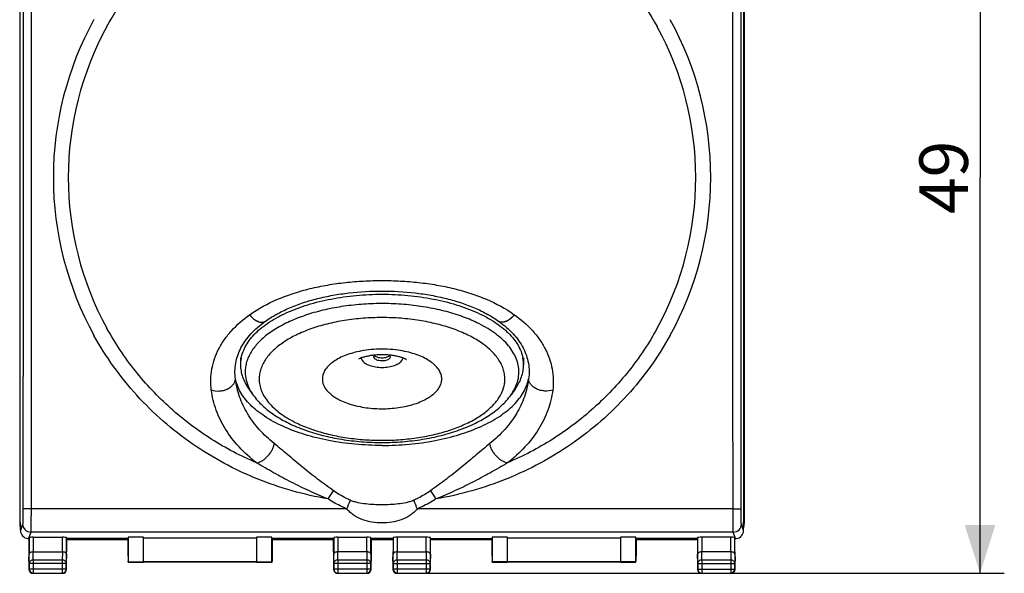
# Model space of a CAD drawing. Units: millimetres. Extents: x -81 to 37, y -24 to 49.
# Drawn here: x -24 to 37, y -24 to 10 of the extents above; entities that cross this region are included whole.
import ezdxf

# ---------------------------------------------------------------- set-up
doc = ezdxf.new("R2010")
doc.units = ezdxf.units.MM
doc.header["$LTSCALE"] = 16.335
doc.layers.get('0').update_dxf_attribs({"linetype": 'CONTINUOUS'})
for name, color, linetype in [('ASSI', 7, 'CONTINUOUS'), ('DRAFT', 7, 'CONTINUOUS'), ('RACCORDO', 7, 'CONTINUOUS')]:
    doc.layers.add(name, color=color, linetype=linetype)
doc.styles.get("Standard").update_dxf_attribs({"font": 'txt', "width": 0.8})
doc.dimstyles.new('DIMSTYLE_1', dxfattribs={"dimtxt": 3, "dimasz": 3, "dimexe": 0.18, "dimexo": 0.0625, "dimgap": 0.09, "dimtad": 1, "dimdsep": 46, "dimtxsty": 'STANDARD', "dimblk": '_FILLED', "dimblk1": '_FILLED', "dimblk2": '_FILLED', "dimcen": 0.09, "dimadec": 0, "dimazin": 0, "dimtfac": 1, "dimtofl": 0, "dimtmove": 0, "dimatfit": 3, "dimldrblk": '_FILLED', "dimfxl": 1, "dimtolj": 1, "dimarcsym": 0})

# ---------------------------------------------------------------- blocks, each defined once
blk = doc.blocks.new('_FILLED')
at = {"color": 0, "linetype": 'BYBLOCK'}
blk.add_solid([(0, 0), (-1, 0.317), (-1, -0.317)], dxfattribs=at)
blk = doc.blocks.new('*D1')
at = {"color": 7, "linetype": 'CONTINUOUS'}
for p, q in [((1.567, 24.505), (36.787, 24.505)), ((35.287, 24.505), (35.287, 0.005)), ((35.287, -24.495), (35.287, 0.005)), ((-0.258, -24.495), (36.787, -24.495))]:
    blk.add_line(p, q, dxfattribs=at)
at = {"color": 7, "linetype": 'CONTINUOUS', "xscale": 3, "yscale": 3, "zscale": 3}
for p, rotation in [((35.287, 24.505), 90), ((35.287, -24.495), 270)]:
    blk.add_blockref('_FILLED', p, dxfattribs=dict(at, rotation=rotation))
at = {"color": 7, "linetype": 'CONTINUOUS', "insert": (31.537, 0.005), "char_height": 3, "width": 4.71429, "attachment_point": 2, "rotation": 90, "line_spacing_factor": 0.9}
blk.add_mtext('49', dxfattribs=at)

msp = doc.modelspace()

# ---------------------------------------------------------------- linework, layer by layer
at = {"color": 7, "linetype": 'CONTINUOUS'}
for p, q in [((-10.433, -11.167), (-10.433, -11.6)), ((7.067, -11.167), (7.067, -11.6)), ((-9.932, -13.059), (-9.66, -13.443)), ((6.567, -13.059), (6.295, -13.443)), ((-16.433, -22.293), (-9.433, -22.293)), ((6.067, -22.293), (13.067, -22.293))]:
    msp.add_line(p, q, dxfattribs=at)
at = {"color": 253, "linetype": 'CONTINUOUS'}
for centre, start, end in [((-1.825, -16.894), 100.73566, 101.65955), ((-1.541, -16.894), 78.34045, 79.26434)]:
    msp.add_arc(centre, 6.263, start, end, dxfattribs=at)
at = {"color": 7, "linetype": 'CONTINUOUS'}
for centre, radius, start, end in [((-8.228, -11.601), 2.205, 168.90728, 179.98139), ((-2.54, -11.056), 0.452, 209.26607, 213.00972), ((-2.521, -11.044), 0.474, 212.9892, 213.88499), ((-1.987, -11.136), 0.205, 140.39268, 143.56352), ((-1.987, -10.893), 0.205, 216.43648, 219.60732), ((-1.968, -11.152), 0.229, 135.41955, 140.34727), ((-1.397, -11.152), 0.229, 39.65043, 44.49245), ((-1.378, -11.136), 0.205, 36.43648, 39.60732), ((-1.378, -10.893), 0.205, 320.39268, 323.56352), ((-0.826, -11.056), 0.452, 326.99028, 330.73393), ((4.843, -11.603), 2.225, 0.06704, 11.04429)]:
    msp.add_arc(centre, radius, start, end, dxfattribs=at)
for points, knots in [([(-10.392, -11.177), (-10.365, -11.041), (-10.286, -10.767), (-10.094, -10.372), (-9.832, -9.989), (-9.5, -9.621), (-9.104, -9.27), (-8.645, -8.94), (-8.127, -8.632), (-7.345, -8.245), (-6.248, -7.839), (-4.813, -7.489), (-3.274, -7.273), (-1.683, -7.201), (-0.091, -7.273), (1.448, -7.489), (2.883, -7.839), (3.98, -8.245), (4.761, -8.632), (5.279, -8.94), (5.738, -9.27), (6.135, -9.621), (6.466, -9.989), (6.729, -10.372), (6.92, -10.767), (7, -11.041), (7.026, -11.177)], [0, 0, 0, 0, 0.02042, 0.041794, 0.064472, 0.088717, 0.114696, 0.142483, 0.17209, 0.203465, 0.271069, 0.344145, 0.421077, 0.5, 0.578923, 0.655855, 0.728931, 0.796535, 0.82791, 0.857517, 0.885304, 0.911283, 0.935528, 0.958206, 0.97958, 1, 1, 1, 1]), ([(-0.184, -11.262), (-0.182, -11.264), (-0.178, -11.267), (-0.175, -11.27), (-0.17, -11.273), (-0.175, -11.27), (-0.178, -11.268), (-0.187, -11.262), (-0.199, -11.255), (-0.214, -11.247), (-0.233, -11.237), (-0.256, -11.226), (-0.281, -11.214), (-0.322, -11.196), (-0.381, -11.173), (-0.461, -11.144), (-0.552, -11.116), (-0.653, -11.089), (-0.762, -11.063), (-0.92, -11.031), (-1.131, -10.999), (-1.395, -10.976), (-1.668, -10.967), (-1.94, -10.974), (-2.206, -10.996), (-2.456, -11.032), (-2.682, -11.079), (-2.876, -11.133), (-3.027, -11.188), (-3.111, -11.226), (-3.144, -11.243)], [0, 0, 0, 0, 0.003044, 0.004879, 0.00549, 0.006115, 0.007992, 0.011138, 0.015574, 0.021293, 0.02825, 0.036401, 0.0457, 0.056107, 0.08006, 0.107832, 0.138965, 0.173019, 0.209601, 0.248328, 0.330774, 0.417821, 0.50715, 0.596605, 0.684012, 0.767107, 0.843331, 0.909801, 0.963177, 1, 1, 1, 1]), ([(-2.975, -11.17), (-2.973, -11.179), (-2.964, -11.216), (-2.949, -11.252), (-2.934, -11.277)], [0, 0, 0, 0, 0.242885, 1, 1, 1, 1]), ([(-2.915, -11.308), (-2.867, -11.38), (-2.76, -11.474), (-2.592, -11.57), (-2.377, -11.659), (-2.069, -11.732), (-1.676, -11.761), (-1.285, -11.731), (-0.978, -11.655), (-0.765, -11.565), (-0.598, -11.469), (-0.493, -11.374), (-0.446, -11.302)], [0, 0, 0, 0, 0.095814, 0.152586, 0.214872, 0.352745, 0.501044, 0.649168, 0.786548, 0.848499, 0.904901, 1, 1, 1, 1]), ([(-2.183, -11.101), (-2.183, -11.086), (-2.177, -11.055), (-2.161, -11.028), (-2.152, -11.014)], [0, 0, 0, 0, 0.478509, 1, 1, 1, 1]), ([(-1.183, -11.101), (-1.183, -11.118), (-1.19, -11.153), (-1.221, -11.201), (-1.268, -11.244), (-1.344, -11.289), (-1.451, -11.327), (-1.587, -11.35), (-1.731, -11.354), (-1.871, -11.337), (-1.996, -11.301), (-2.095, -11.249), (-2.155, -11.19), (-2.179, -11.139), (-2.183, -11.114), (-2.183, -11.101)], [0, 0, 0, 0, 0.041063, 0.086519, 0.138907, 0.199141, 0.303175, 0.419321, 0.540637, 0.659356, 0.768088, 0.861199, 0.9368, 0.969398, 1, 1, 1, 1]), ([(-2.116, -11.053), (-2.119, -11.051), (-2.129, -11.041), (-2.138, -11.031), (-2.145, -11.024)], [0, 0, 0, 0, 0.259253, 1, 1, 1, 1]), ([(-1.25, -11.053), (-1.273, -11.074), (-1.332, -11.11), (-1.476, -11.163), (-1.683, -11.188), (-1.889, -11.163), (-2.033, -11.11), (-2.092, -11.074), (-2.116, -11.053)], [0, 0, 0, 0, 0.103485, 0.224583, 0.5, 0.775417, 0.896515, 1, 1, 1, 1]), ([(-1.221, -11.024), (-1.223, -11.026), (-1.232, -11.037), (-1.242, -11.046), (-1.25, -11.053)], [0, 0, 0, 0, 0.241105, 1, 1, 1, 1]), ([(-1.214, -11.014), (-1.204, -11.028), (-1.189, -11.055), (-1.183, -11.086), (-1.183, -11.101)], [0, 0, 0, 0, 0.521491, 1, 1, 1, 1]), ([(-0.431, -11.277), (-0.426, -11.268), (-0.409, -11.234), (-0.396, -11.198), (-0.39, -11.17)], [0, 0, 0, 0, 0.258739, 1, 1, 1, 1]), ([(-10.433, -11.6), (-10.433, -11.724), (-10.411, -11.976), (-10.315, -12.348), (-10.156, -12.714), (-10.013, -12.945), (-9.932, -13.059)], [0, 0, 0, 0, 0.237839, 0.481007, 0.733806, 1, 1, 1, 1]), ([(6.567, -13.059), (6.647, -12.945), (6.79, -12.714), (6.949, -12.348), (7.045, -11.976), (7.067, -11.724), (7.067, -11.6)], [0, 0, 0, 0, 0.266194, 0.518993, 0.762161, 1, 1, 1, 1])]:
    msp.add_open_spline(points, degree=3, knots=knots, dxfattribs=at)
at = {"color": 253, "linetype": 'CONTINUOUS'}
for points, knots in [([(-3.09, -10.761), (-3.254, -10.794), (-3.569, -10.873), (-4.013, -11.027), (-4.408, -11.212), (-4.744, -11.425), (-5.017, -11.66), (-5.219, -11.915), (-5.344, -12.186), (-5.373, -12.375), (-5.373, -12.466)], [0, 0, 0, 0, 0.164308, 0.318939, 0.462044, 0.592392, 0.709664, 0.814745, 0.910169, 1, 1, 1, 1]), ([(-0.374, -10.741), (-0.587, -10.701), (-1.022, -10.641), (-1.683, -10.611), (-2.343, -10.641), (-2.779, -10.701), (-2.991, -10.741)], [0, 0, 0, 0, 0.246912, 0.5, 0.753088, 1, 1, 1, 1]), ([(2.007, -12.466), (2.007, -12.375), (1.978, -12.186), (1.853, -11.915), (1.651, -11.66), (1.379, -11.425), (1.042, -11.212), (0.647, -11.027), (0.203, -10.873), (-0.112, -10.794), (-0.275, -10.761)], [0, 0, 0, 0, 0.089831, 0.185255, 0.290336, 0.407608, 0.537956, 0.681061, 0.835692, 1, 1, 1, 1]), ([(-5.373, -12.466), (-5.373, -12.527), (-5.36, -12.65), (-5.286, -12.898), (-5.137, -13.133), (-4.936, -13.343), (-4.749, -13.498), (-4.532, -13.643), (-4.244, -13.801), (-3.873, -13.959), (-3.247, -14.155), (-2.39, -14.303), (-1.328, -14.328), (-0.45, -14.222), (0.207, -14.059), (0.65, -13.904), (1.044, -13.719), (1.38, -13.507), (1.652, -13.272), (1.853, -13.017), (1.978, -12.746), (2.007, -12.557), (2.007, -12.466)], [0, 0, 0, 0, 0.020334, 0.041271, 0.086627, 0.111859, 0.139015, 0.168155, 0.199265, 0.249413, 0.303304, 0.419321, 0.540505, 0.659083, 0.715095, 0.767806, 0.816586, 0.861018, 0.900996, 0.936824, 0.969364, 1, 1, 1, 1])]:
    msp.add_open_spline(points, degree=3, knots=knots, dxfattribs=at)
at = {"layer": 'ASSI', "color": 7, "linetype": 'CONTINUOUS'}
for p, q in [((-24.083, 21.405), (-24.083, -21.396)), ((20.717, -21.396), (20.717, 21.405)), ((-21.188, -22.395), (-17.388, -22.395)), ((-8.478, -22.395), (-4.678, -22.395)), ((-2.363, -22.395), (-1.003, -22.395)), ((1.312, -22.395), (5.112, -22.395)), ((14.022, -22.395), (17.822, -22.395)), ((-17.383, -23.795), (-17.383, -23.745)), ((-17.383, -23.795), (-16.433, -23.795)), ((-9.433, -23.795), (-8.483, -23.795)), ((-8.483, -23.795), (-8.483, -23.745)), ((5.117, -23.795), (5.117, -23.745)), ((5.117, -23.795), (6.067, -23.795)), ((13.067, -23.795), (14.017, -23.795)), ((14.017, -23.795), (14.017, -23.745))]:
    msp.add_line(p, q, dxfattribs=at)
for centre, major_axis, start_param, end_param in [((-23.083, -21.395), (0.707, 0.707), 8.639532, 8.956963), ((19.717, -21.395), (-0.707, 0.707), 9.892593, 10.210024)]:
    msp.add_ellipse(centre, major_axis=major_axis, ratio=0.999695, start_param=start_param, end_param=end_param, dxfattribs=at)
at = {"layer": 'DRAFT', "color": 7, "linetype": 'CONTINUOUS'}
for p, q in [((-24.05, -21.018), (-24.05, 21.027)), ((20.685, -21.018), (20.685, 21.027)), ((-24.033, -21.595), (-24.05, -21.018)), ((20.667, -21.595), (20.685, -21.018)), ((-23.503, -23.168), (-23.503, -22.345)), ((-21.188, -22.345), (-21.188, -23.168)), ((-17.378, -22.345), (-21.188, -22.345)), ((-17.388, -22.345), (-17.388, -23.168)), ((-17.378, -22.345), (-17.378, -23.168)), ((-16.433, -22.267), (-17.37, -22.267)), ((-17.37, -22.267), (-17.37, -23.782)), ((-16.433, -23.782), (-16.433, -22.267)), ((-8.496, -22.267), (-9.433, -22.267)), ((-9.433, -22.267), (-9.433, -23.782)), ((-8.496, -23.782), (-8.496, -22.267)), ((-4.678, -22.345), (-8.488, -22.345)), ((-8.488, -22.345), (-8.488, -23.168)), ((-8.478, -22.345), (-8.478, -23.168)), ((-8.478, -22.395), (-4.678, -22.395)), ((-4.678, -23.168), (-4.678, -22.345)), ((-1.003, -22.345), (-2.363, -22.345)), ((-2.363, -22.345), (-2.363, -23.168)), ((-2.363, -22.395), (-1.003, -22.395)), ((-1.003, -22.345), (-1.003, -23.168)), ((1.312, -22.345), (5.122, -22.345)), ((1.312, -23.168), (1.312, -22.345)), ((1.312, -22.395), (5.112, -22.395)), ((5.112, -22.345), (5.112, -23.168)), ((5.122, -22.345), (5.122, -23.168)), ((6.067, -22.267), (5.13, -22.267)), ((5.13, -22.267), (5.13, -23.782)), ((6.067, -23.782), (6.067, -22.267)), ((14.004, -22.267), (13.067, -22.267)), ((13.067, -22.267), (13.067, -23.782)), ((14.004, -23.782), (14.004, -22.267)), ((17.822, -22.345), (14.012, -22.345)), ((14.012, -22.345), (14.012, -23.168)), ((14.022, -22.345), (14.022, -23.168)), ((17.822, -22.345), (17.822, -23.168)), ((20.137, -23.168), (20.137, -22.345)), ((-23.508, -23.745), (-23.503, -23.168)), ((-21.183, -23.745), (-21.188, -23.168)), ((-17.388, -23.168), (-17.378, -23.168)), ((-17.388, -23.168), (-17.383, -23.745)), ((-17.378, -23.168), (-17.383, -23.745)), ((-8.478, -23.168), (-8.488, -23.168)), ((-8.488, -23.168), (-8.483, -23.745)), ((-8.478, -23.168), (-8.483, -23.745)), ((-4.678, -23.168), (-4.683, -23.745)), ((-2.363, -23.168), (-2.358, -23.745)), ((-1.008, -23.745), (-1.003, -23.168)), ((1.317, -23.745), (1.312, -23.168)), ((5.112, -23.168), (5.122, -23.168)), ((5.112, -23.168), (5.117, -23.745)), ((5.122, -23.168), (5.117, -23.745)), ((14.022, -23.168), (14.012, -23.168)), ((14.012, -23.168), (14.017, -23.745)), ((14.022, -23.168), (14.017, -23.745)), ((17.822, -23.168), (17.817, -23.745)), ((20.137, -23.168), (20.142, -23.745)), ((-17.383, -23.795), (-17.383, -23.745)), ((-17.383, -23.795), (-17.37, -23.782)), ((-8.483, -23.795), (-17.383, -23.795)), ((-17.37, -23.782), (-16.433, -23.782)), ((-9.433, -23.785), (-16.433, -23.785)), ((-9.433, -23.782), (-8.496, -23.782)), ((-8.483, -23.795), (-8.496, -23.782)), ((-8.483, -23.795), (-8.483, -23.745)), ((5.117, -23.795), (5.117, -23.745)), ((5.117, -23.795), (5.13, -23.782)), ((14.017, -23.795), (5.117, -23.795)), ((6.067, -23.782), (5.13, -23.782)), ((13.067, -23.785), (6.067, -23.785)), ((14.004, -23.782), (13.067, -23.782)), ((14.017, -23.795), (14.004, -23.782)), ((14.017, -23.795), (14.017, -23.745))]:
    msp.add_line(p, q, dxfattribs=at)
at = {"layer": 'RACCORDO', "color": 7, "linetype": 'CONTINUOUS'}
for p, q in [((-24.083, 21.405), (-24.083, -21.396)), ((20.717, -21.396), (20.717, 21.405)), ((-24.033, -21.845), (-24.033, -21.595)), ((20.667, -21.845), (20.667, -21.595)), ((-23.503, -22.345), (-23.533, -22.345)), ((-23.496, -22.28), (-23.496, -23.312)), ((-23.246, -22.267), (-21.445, -22.267)), ((-21.195, -23.312), (-21.195, -22.28)), ((-21.188, -22.395), (-17.388, -22.395)), ((-4.671, -22.28), (-4.671, -23.312)), ((-4.421, -22.267), (-2.62, -22.267)), ((-2.37, -23.312), (-2.37, -22.28)), ((-0.996, -22.28), (-0.996, -23.312)), ((1.055, -22.267), (-0.746, -22.267)), ((1.305, -23.312), (1.305, -22.28)), ((14.022, -22.395), (17.822, -22.395)), ((17.829, -22.28), (17.829, -23.312)), ((19.88, -22.267), (18.079, -22.267)), ((20.13, -23.312), (20.13, -22.28)), ((20.167, -22.345), (20.137, -22.345)), ((-23.246, -23.168), (-21.445, -23.168)), ((-2.62, -23.168), (-4.421, -23.168)), ((-0.746, -23.168), (1.055, -23.168)), ((19.88, -23.168), (18.079, -23.168)), ((-23.508, -23.745), (-23.508, -24.245)), ((-23.491, -23.89), (-23.491, -24.228)), ((-21.2, -24.228), (-21.2, -23.89)), ((-21.183, -24.245), (-21.183, -23.745)), ((-4.683, -23.745), (-4.683, -24.245)), ((-4.666, -23.89), (-4.666, -24.228)), ((-2.375, -24.228), (-2.375, -23.89)), ((-2.358, -24.245), (-2.358, -23.745)), ((-1.008, -23.745), (-1.008, -24.245)), ((-0.991, -23.89), (-0.991, -24.228)), ((1.3, -24.228), (1.3, -23.89)), ((1.317, -24.245), (1.317, -23.745)), ((17.817, -23.745), (17.817, -24.245)), ((17.834, -23.89), (17.834, -24.228)), ((20.125, -24.228), (20.125, -23.89)), ((20.142, -24.245), (20.142, -23.745)), ((-23.258, -24.495), (-21.433, -24.495)), ((-23.241, -24.478), (-21.45, -24.478)), ((-4.433, -24.495), (-2.608, -24.495)), ((-4.416, -24.478), (-2.625, -24.478)), ((-0.758, -24.495), (1.067, -24.495)), ((-0.741, -24.478), (1.05, -24.478)), ((18.067, -24.495), (19.892, -24.495)), ((18.084, -24.478), (19.875, -24.478))]:
    msp.add_line(p, q, dxfattribs=at)
at = {"layer": 'RACCORDO', "color": 253, "linetype": 'CONTINUOUS'}
for p, q in [((-18.69, 9.34), (-18.686, 9.347)), ((15.324, 9.341), (15.327, 9.334)), ((-9.873, -8.499), (-9.864, -8.493)), ((6.495, -8.49), (6.504, -8.496)), ((-8.922, -8.914), (-8.914, -8.909)), ((5.546, -8.906), (5.553, -8.912)), ((-18.686, -9.338), (-18.69, -9.331)), ((15.327, -9.325), (15.324, -9.332)), ((-19.492, -9.768), (-19.496, -9.761)), ((-3.857, -20.508), (-23.383, -20.508)), ((20.017, -20.508), (0.491, -20.508)), ((-23.899, -21.445), (-24.033, -21.845)), ((20.667, -21.845), (20.534, -21.445)), ((-23.4, -21.944), (-23.533, -22.345)), ((20.034, -21.944), (-23.4, -21.944)), ((-23.246, -22.267), (-23.246, -23.168)), ((-21.445, -23.168), (-21.445, -22.267)), ((-4.421, -22.267), (-4.421, -23.168)), ((-2.62, -23.168), (-2.62, -22.267)), ((-0.746, -22.267), (-0.746, -23.168)), ((1.055, -23.168), (1.055, -22.267)), ((18.079, -22.267), (18.079, -23.168)), ((19.88, -23.168), (19.88, -22.267)), ((20.168, -22.345), (20.034, -21.944)), ((-23.491, -23.89), (-23.496, -23.312)), ((-23.241, -23.673), (-23.245, -23.168)), ((-23.241, -23.673), (-23.241, -24.478)), ((-21.45, -23.673), (-23.241, -23.673)), ((-21.445, -23.168), (-21.45, -23.673)), ((-21.45, -23.673), (-21.45, -24.478)), ((-21.195, -23.312), (-21.2, -23.89)), ((-4.666, -23.89), (-4.671, -23.312)), ((-4.416, -23.673), (-4.42, -23.168)), ((-2.625, -23.673), (-4.416, -23.673)), ((-4.416, -23.673), (-4.416, -24.478)), ((-2.62, -23.168), (-2.625, -23.673)), ((-2.625, -23.673), (-2.625, -24.478)), ((-2.37, -23.312), (-2.375, -23.89)), ((-0.991, -23.89), (-0.996, -23.312)), ((-0.741, -23.673), (-0.745, -23.168)), ((1.05, -23.673), (-0.741, -23.673)), ((-0.741, -23.673), (-0.741, -24.478)), ((1.055, -23.168), (1.05, -23.673)), ((1.05, -23.673), (1.05, -24.478)), ((1.305, -23.312), (1.3, -23.89)), ((17.834, -23.89), (17.829, -23.312)), ((18.084, -23.673), (18.08, -23.168)), ((19.875, -23.673), (18.084, -23.673)), ((18.084, -23.673), (18.084, -24.478)), ((19.88, -23.168), (19.875, -23.673)), ((19.875, -23.673), (19.875, -24.478)), ((20.13, -23.312), (20.125, -23.89)), ((-23.491, -24.228), (-23.508, -24.245)), ((-21.2, -23.89), (-23.491, -23.89)), ((-21.2, -24.228), (-23.491, -24.228)), ((-21.2, -24.228), (-21.183, -24.245)), ((-4.666, -24.228), (-4.683, -24.245)), ((-2.375, -23.89), (-4.666, -23.89)), ((-2.375, -24.228), (-4.666, -24.228)), ((-2.375, -24.228), (-2.358, -24.245)), ((-0.991, -24.228), (-1.008, -24.245)), ((-0.991, -23.89), (1.3, -23.89)), ((1.3, -24.228), (-0.991, -24.228)), ((1.3, -24.228), (1.317, -24.245)), ((17.834, -24.228), (17.817, -24.245)), ((17.834, -23.89), (20.125, -23.89)), ((17.834, -24.228), (20.125, -24.228)), ((20.125, -24.228), (20.142, -24.245)), ((-23.241, -24.478), (-23.258, -24.495)), ((-21.45, -24.478), (-21.433, -24.495)), ((-4.416, -24.478), (-4.433, -24.495)), ((-2.625, -24.478), (-2.608, -24.495)), ((-0.741, -24.478), (-0.758, -24.495)), ((1.05, -24.478), (1.067, -24.495)), ((18.084, -24.478), (18.067, -24.495)), ((19.875, -24.478), (19.892, -24.495))]:
    msp.add_line(p, q, dxfattribs=at)
for centre, radius, start, end in [((-1.732, 0.005), 20.271, 151.20077, 180.00176), ((-1.632, 0.005), 20.269, 359.99826, 28.78252), ((-1.666, 0.006), 19.415, 151.26333, 180.00426), ((-1.698, 0.006), 19.413, 359.99576, 28.71944), ((-1.732, 0.004), 20.271, 179.99824, 208.79923), ((-1.666, 0.003), 19.415, 179.99574, 208.73667), ((-1.698, 0.003), 19.413, 331.28056, 0.00424), ((-1.632, 0.004), 20.269, 331.21748, 0.00174), ((-39.278, 2.532), 40.952, 326.79616, 327.64792), ((35.937, 2.549), 40.982, 212.35309, 213.20424), ((-57.75, 1.716), 58.295, 337.59061, 338.15221), ((53.822, 1.487), 57.689, 201.84478, 202.41229), ((-23.399, -21.444), 0.5, 180.09941, 269.97528), ((20.034, -21.444), 0.5, 270.02472, 359.90059)]:
    msp.add_arc(centre, radius, start, end, dxfattribs=at)
at = {"layer": 'RACCORDO', "color": 7, "linetype": 'CONTINUOUS'}
for centre, radius, start, end in [((-23.533, -21.845), 0.5, 179.94418, 264.97394), ((20.167, -21.845), 0.5, 275.02606, 0.05582), ((-23.533, -21.846), 0.499, 264.98417, 269.99307), ((20.167, -21.846), 0.499, 270.00693, 275.01583), ((-23.241, -24.228), 0.25, 180.00509, 269.99495), ((-21.45, -24.228), 0.25, 270.00504, 359.99496), ((-4.416, -24.228), 0.25, 180.00509, 269.99495), ((-2.625, -24.228), 0.25, 270.00504, 359.99496), ((-0.741, -24.228), 0.25, 180.00509, 269.99495), ((1.05, -24.228), 0.25, 270.00504, 359.99496), ((18.084, -24.228), 0.25, 180.00509, 269.99495), ((19.875, -24.228), 0.25, 270.00504, 359.99496)]:
    msp.add_arc(centre, radius, start, end, dxfattribs=at)
for centre, major_axis, ratio, start_param, end_param in [((-23.083, -21.395), (0.707, 0.707), 0.999695, 8.639532, 8.956963), ((19.717, -21.395), (-0.707, 0.707), 0.999695, 9.892593, 10.210024), ((-23.246, -22.28), (0.25, 0), 0.052408, 1.570796, 3.136357), ((-21.445, -22.28), (0.25, 0), 0.052408, 0.005236, 1.570796), ((-4.421, -22.28), (0.25, 0), 0.052408, 1.570796, 3.136357), ((-2.62, -22.28), (0.25, 0), 0.052408, 0.005236, 1.570796), ((-0.746, -22.28), (0.25, 0), 0.052408, 1.570796, 3.136357), ((1.055, -22.28), (0.25, 0), 0.052408, 0.005236, 1.570796), ((18.079, -22.28), (0.25, 0), 0.052408, 1.570796, 3.136357), ((19.88, -22.28), (0.25, 0), 0.052408, 0.005236, 1.570796), ((-23.258, -24.245), (0.177, 0.177), 0.999973, -3.926977, -2.356208), ((-21.433, -24.245), (0.177, -0.177), 0.999973, -0.785384, 0.785384), ((-4.433, -24.245), (0.177, 0.177), 0.999973, -3.926977, -2.356208), ((-2.608, -24.245), (0.177, -0.177), 0.999973, -0.785384, 0.785384), ((-0.758, -24.245), (0.177, 0.177), 0.999973, -3.926977, -2.356208), ((1.067, -24.245), (0.177, -0.177), 0.999973, -0.785384, 0.785384), ((18.067, -24.245), (0.177, 0.177), 0.999973, -3.926977, -2.356208), ((19.892, -24.245), (-0.177, 0.177), 0.999973, -3.612822, -2.670364), ((19.892, -24.245), (0.177, -0.177), 0.999973, 0.471229, 0.785384), ((19.892, -24.245), (0.177, -0.177), 0.999973, -0.785384, -0.471229)]:
    msp.add_ellipse(centre, major_axis=major_axis, ratio=ratio, start_param=start_param, end_param=end_param, dxfattribs=at)
at = {"layer": 'RACCORDO', "color": 253, "linetype": 'CONTINUOUS'}
for points, knots in [([(-23.883, 20.496), (-23.88, 17.082), (-23.873, 3.421), (-23.876, -10.241), (-23.883, -20.487)], [0, 0, 0, 0, 0.249947, 1, 1, 1, 1]), ([(-23.383, 20.517), (-23.381, 17.099), (-23.373, 3.424), (-23.376, -10.251), (-23.383, -20.508)], [0, 0, 0, 0, 0.249947, 1, 1, 1, 1]), ([(20.017, -20.508), (20.015, -17.09), (20.008, -3.415), (20.01, 10.26), (20.017, 20.517)], [0, 0, 0, 0, 0.249947, 1, 1, 1, 1]), ([(20.517, -20.487), (20.515, -17.073), (20.507, -3.411), (20.51, 10.25), (20.517, 20.496)], [0, 0, 0, 0, 0.249947, 1, 1, 1, 1]), ([(-18.686, 9.347), (-18.272, 10.101), (-17.338, 11.552), (-15.651, 13.514), (-13.712, 15.229), (-11.563, 16.669), (-9.242, 17.813), (-7.201, 18.51), (-5.526, 18.909), (-4.254, 19.131), (-2.97, 19.275), (-1.68, 19.333), (-0.389, 19.275), (0.895, 19.13), (2.167, 18.908), (3.842, 18.508), (5.882, 17.81), (8.203, 16.665), (10.352, 15.225), (12.29, 13.509), (13.976, 11.547), (14.91, 10.095), (15.324, 9.341)], [0, 0, 0, 0, 0.062491, 0.124978, 0.187466, 0.249955, 0.312447, 0.374943, 0.406208, 0.437473, 0.468738, 0.5, 0.531262, 0.562527, 0.593792, 0.625058, 0.687554, 0.750045, 0.812534, 0.875022, 0.937509, 1, 1, 1, 1]), ([(-9.864, -8.493), (-9.329, -8.113), (-8.437, -7.632), (-7.161, -7.154), (-6.128, -6.862), (-5.052, -6.64), (-3.945, -6.486), (-2.819, -6.396), (-2.062, -6.376), (-1.683, -6.376)], [0, 0, 0, 0, 0.229571, 0.351167, 0.476466, 0.604753, 0.735273, 0.867269, 1, 1, 1, 1]), ([(-1.683, -6.376), (-1.304, -6.376), (-0.547, -6.396), (0.579, -6.486), (1.685, -6.64), (2.76, -6.861), (3.793, -7.153), (5.068, -7.63), (5.96, -8.111), (6.495, -8.49)], [0, 0, 0, 0, 0.132725, 0.264717, 0.395232, 0.523517, 0.648816, 0.770415, 1, 1, 1, 1]), ([(-8.914, -8.909), (-8.692, -8.749), (-8.213, -8.45), (-7.433, -8.069), (-6.582, -7.745), (-5.672, -7.481), (-4.715, -7.277), (-3.384, -7.082), (-2.366, -7.025), (-1.683, -7.025)], [0, 0, 0, 0, 0.108347, 0.222825, 0.342987, 0.468139, 0.59742, 0.729864, 1, 1, 1, 1]), ([(-1.683, -7.025), (-1, -7.025), (0.018, -7.082), (1.348, -7.276), (2.304, -7.481), (3.214, -7.745), (4.065, -8.067), (4.845, -8.448), (5.323, -8.747), (5.546, -8.906)], [0, 0, 0, 0, 0.270119, 0.402557, 0.531834, 0.656987, 0.777154, 0.89164, 1, 1, 1, 1]), ([(6.779, -12.033), (6.779, -11.894), (6.75, -11.612), (6.625, -11.196), (6.419, -10.79), (6.135, -10.398), (5.777, -10.022), (5.347, -9.667), (4.851, -9.335), (4.19, -8.972), (3.34, -8.61), (2.29, -8.281), (1.156, -8.032), (-0.039, -7.868), (-1.27, -7.792), (-2.508, -7.808), (-3.73, -7.913), (-4.907, -8.105), (-6.016, -8.382), (-7.032, -8.736), (-7.936, -9.16), (-8.707, -9.647), (-9.33, -10.186), (-9.724, -10.686), (-9.943, -11.099), (-10.059, -11.407), (-10.128, -11.719), (-10.144, -11.929), (-10.144, -12.033)], [0, 0, 0, 0, 0.020332, 0.041256, 0.06325, 0.086715, 0.111938, 0.139078, 0.168204, 0.199295, 0.249415, 0.303276, 0.360188, 0.419323, 0.479759, 0.540523, 0.600631, 0.659124, 0.715105, 0.767787, 0.816538, 0.860948, 0.900905, 0.936712, 0.953333, 0.96929, 0.984775, 1, 1, 1, 1]), ([(-12.236, -13.15), (-12.264, -12.933), (-12.287, -12.496), (-12.218, -11.845), (-12.05, -11.209), (-11.785, -10.596), (-11.429, -10.012), (-10.831, -9.267), (-10.275, -8.786), (-9.873, -8.499)], [0, 0, 0, 0, 0.119575, 0.238081, 0.35706, 0.477956, 0.601977, 0.730027, 1, 1, 1, 1]), ([(-9.873, -8.499), (-9.801, -8.588), (-9.648, -8.744), (-9.425, -8.889), (-9.248, -8.951), (-9.127, -8.969), (-9.016, -8.958), (-8.95, -8.931), (-8.922, -8.914)], [0, 0, 0, 0, 0.308394, 0.583581, 0.703937, 0.811984, 0.909445, 1, 1, 1, 1]), ([(-9.864, -8.493), (-9.792, -8.582), (-9.64, -8.738), (-9.418, -8.883), (-9.24, -8.945), (-9.12, -8.963), (-9.009, -8.953), (-8.943, -8.926), (-8.914, -8.909)], [0, 0, 0, 0, 0.308481, 0.583698, 0.704048, 0.812074, 0.909498, 1, 1, 1, 1]), ([(6.495, -8.49), (6.423, -8.579), (6.271, -8.735), (6.049, -8.88), (5.872, -8.943), (5.751, -8.961), (5.64, -8.951), (5.575, -8.924), (5.546, -8.906)], [0, 0, 0, 0, 0.308482, 0.583697, 0.704048, 0.812078, 0.909504, 1, 1, 1, 1]), ([(6.504, -8.496), (6.432, -8.586), (6.279, -8.742), (6.057, -8.886), (5.879, -8.948), (5.758, -8.966), (5.648, -8.956), (5.582, -8.929), (5.553, -8.912)], [0, 0, 0, 0, 0.308396, 0.583582, 0.70394, 0.811991, 0.909452, 1, 1, 1, 1]), ([(6.504, -8.496), (6.906, -8.783), (7.463, -9.264), (8.063, -10.011), (8.419, -10.595), (8.684, -11.209), (8.853, -11.845), (8.921, -12.497), (8.898, -12.934), (8.87, -13.151)], [0, 0, 0, 0, 0.269988, 0.398044, 0.522068, 0.642962, 0.761934, 0.880429, 1, 1, 1, 1]), ([(-10.742, -12.461), (-10.767, -12.299), (-10.789, -11.973), (-10.743, -11.483), (-10.617, -11.004), (-10.343, -10.373), (-9.803, -9.627), (-9.237, -9.14), (-8.922, -8.914)], [0, 0, 0, 0, 0.116849, 0.232858, 0.349913, 0.469758, 0.72276, 1, 1, 1, 1]), ([(5.494, -11.223), (5.359, -11.028), (5.02, -10.648), (4.383, -10.156), (3.605, -9.719), (2.704, -9.348), (1.701, -9.05), (0.618, -8.831), (-0.519, -8.698), (-1.683, -8.654), (-2.847, -8.698), (-3.984, -8.831), (-5.067, -9.05), (-6.07, -9.348), (-6.971, -9.719), (-7.748, -10.156), (-8.385, -10.648), (-8.724, -11.028), (-8.86, -11.223)], [0, 0, 0, 0, 0.045377, 0.096294, 0.152953, 0.215032, 0.28183, 0.352379, 0.425526, 0.5, 0.574474, 0.647621, 0.71817, 0.784968, 0.847047, 0.903706, 0.954623, 1, 1, 1, 1]), ([(5.553, -8.912), (5.869, -9.138), (6.436, -9.626), (6.977, -10.372), (7.251, -11.004), (7.377, -11.484), (7.424, -11.974), (7.401, -12.301), (7.377, -12.463)], [0, 0, 0, 0, 0.277267, 0.530275, 0.650114, 0.767158, 0.883155, 1, 1, 1, 1]), ([(-9.438, -17.661), (-9.923, -17.453), (-10.877, -16.998), (-12.705, -15.938), (-14.819, -14.339), (-16.639, -12.411), (-17.884, -10.705), (-18.432, -9.8), (-18.686, -9.338)], [0, 0, 0, 0, 0.125059, 0.250116, 0.500011, 0.749889, 0.87494, 1, 1, 1, 1]), ([(15.324, -9.332), (15.07, -9.795), (14.522, -10.7), (13.587, -11.981), (12.548, -13.18), (11.034, -14.655), (8.919, -16.256), (7.042, -17.244), (6.072, -17.661)], [0, 0, 0, 0, 0.125055, 0.250103, 0.375151, 0.500199, 0.750091, 1, 1, 1, 1]), ([(-5.012, -19.894), (-5.762, -19.764), (-7.25, -19.426), (-9.414, -18.684), (-11.485, -17.712), (-13.436, -16.516), (-15.241, -15.11), (-16.874, -13.507), (-18.312, -11.726), (-19.125, -10.435), (-19.492, -9.768)], [0, 0, 0, 0, 0.125014, 0.250021, 0.375022, 0.500022, 0.625017, 0.750009, 0.875001, 1, 1, 1, 1]), ([(16.129, -9.762), (15.763, -10.429), (14.949, -11.721), (13.512, -13.503), (11.879, -15.107), (10.073, -16.514), (8.122, -17.71), (6.05, -18.683), (3.885, -19.425), (2.396, -19.764), (1.646, -19.894)], [0, 0, 0, 0, 0.124996, 0.249989, 0.374981, 0.499977, 0.624976, 0.749978, 0.874986, 1, 1, 1, 1]), ([(-8.86, -11.223), (-8.99, -11.412), (-9.151, -11.715), (-9.26, -12.146), (-9.278, -12.36), (-9.278, -12.466)], [0, 0, 0, 0, 0.517736, 0.761429, 1, 1, 1, 1]), ([(5.912, -12.466), (5.912, -12.36), (5.894, -12.146), (5.785, -11.715), (5.625, -11.412), (5.494, -11.223)], [0, 0, 0, 0, 0.238571, 0.482264, 1, 1, 1, 1]), ([(-10.144, -12.033), (-10.144, -12.204), (-10.101, -12.553), (-9.978, -12.883), (-9.9, -13.042)], [0, 0, 0, 0, 0.489625, 1, 1, 1, 1]), ([(6.534, -13.042), (6.613, -12.883), (6.735, -12.553), (6.779, -12.204), (6.779, -12.033)], [0, 0, 0, 0, 0.510375, 1, 1, 1, 1]), ([(-12.236, -13.15), (-12.08, -13.203), (-11.822, -13.232), (-11.489, -13.181), (-11.251, -13.099), (-11.045, -12.979), (-10.882, -12.827), (-10.774, -12.652), (-10.745, -12.523), (-10.742, -12.461)], [0, 0, 0, 0, 0.267413, 0.40654, 0.542729, 0.67182, 0.790979, 0.899578, 1, 1, 1, 1]), ([(-1.683, -16.583), (-2.24, -16.583), (-3.341, -16.533), (-4.944, -16.308), (-6.439, -15.942), (-7.777, -15.447), (-8.753, -14.923), (-9.41, -14.449), (-9.822, -14.083), (-10.165, -13.699), (-10.437, -13.299), (-10.634, -12.888), (-10.716, -12.603), (-10.742, -12.461)], [0, 0, 0, 0, 0.157974, 0.311945, 0.458167, 0.593402, 0.715248, 0.770794, 0.822713, 0.871168, 0.916486, 0.959196, 1, 1, 1, 1]), ([(-8.344, -16.466), (-8.677, -16.201), (-9.287, -15.631), (-10.017, -14.649), (-10.52, -13.586), (-10.696, -12.836), (-10.742, -12.461)], [0, 0, 0, 0, 0.267126, 0.520527, 0.763285, 1, 1, 1, 1]), ([(-9.278, -12.466), (-9.278, -12.591), (-9.253, -12.844), (-9.141, -13.218), (-8.956, -13.582), (-8.701, -13.934), (-8.379, -14.271), (-7.994, -14.59), (-7.548, -14.889), (-6.954, -15.214), (-6.191, -15.539), (-5.249, -15.835), (-4.231, -16.058), (-3.158, -16.205), (-2.054, -16.273), (-0.942, -16.259), (0.155, -16.165), (1.212, -15.992), (2.207, -15.744), (3.119, -15.426), (3.93, -15.045), (4.622, -14.608), (5.181, -14.124), (5.596, -13.599), (5.814, -13.127), (5.898, -12.748), (5.912, -12.56), (5.912, -12.466)], [0, 0, 0, 0, 0.020334, 0.041258, 0.063254, 0.086721, 0.111945, 0.139087, 0.168215, 0.199308, 0.249432, 0.303297, 0.360212, 0.419351, 0.479791, 0.540559, 0.600672, 0.659169, 0.715154, 0.767839, 0.816594, 0.861007, 0.900966, 0.936776, 0.969289, 0.984774, 1, 1, 1, 1]), ([(-1.683, -16.583), (-1.126, -16.583), (-0.025, -16.533), (1.578, -16.308), (3.073, -15.942), (4.41, -15.447), (5.387, -14.924), (6.043, -14.45), (6.455, -14.084), (6.799, -13.7), (7.071, -13.3), (7.268, -12.889), (7.35, -12.604), (7.377, -12.463)], [0, 0, 0, 0, 0.157962, 0.311923, 0.458138, 0.593372, 0.715223, 0.770773, 0.822697, 0.871157, 0.916481, 0.959194, 1, 1, 1, 1]), ([(7.377, -12.463), (7.33, -12.837), (7.154, -13.587), (6.651, -14.65), (5.921, -15.631), (5.312, -16.2), (4.979, -16.466)], [0, 0, 0, 0, 0.236738, 0.479509, 0.732892, 1, 1, 1, 1]), ([(8.87, -13.151), (8.714, -13.205), (8.456, -13.233), (8.123, -13.183), (7.886, -13.101), (7.679, -12.98), (7.516, -12.829), (7.408, -12.653), (7.379, -12.524), (7.377, -12.462)], [0, 0, 0, 0, 0.267392, 0.406517, 0.542711, 0.671809, 0.790977, 0.899581, 1, 1, 1, 1]), ([(-9.438, -17.661), (-9.825, -17.364), (-10.534, -16.725), (-11.386, -15.619), (-11.974, -14.421), (-12.181, -13.572), (-12.236, -13.15)], [0, 0, 0, 0, 0.269116, 0.52305, 0.765028, 1, 1, 1, 1]), ([(-9.9, -13.042), (-9.883, -13.076), (-9.812, -13.215), (-9.728, -13.347), (-9.66, -13.443)], [0, 0, 0, 0, 0.244129, 1, 1, 1, 1]), ([(8.87, -13.151), (8.815, -13.574), (8.608, -14.422), (8.02, -15.62), (7.168, -16.725), (6.459, -17.363), (6.072, -17.661)], [0, 0, 0, 0, 0.234991, 0.476989, 0.730908, 1, 1, 1, 1]), ([(6.295, -13.443), (6.318, -13.411), (6.405, -13.282), (6.483, -13.146), (6.534, -13.042)], [0, 0, 0, 0, 0.256315, 1, 1, 1, 1]), ([(-9.438, -17.661), (-9.382, -17.656), (-9.263, -17.626), (-9.089, -17.54), (-8.915, -17.413), (-8.75, -17.254), (-8.602, -17.07), (-8.481, -16.872), (-8.391, -16.67), (-8.355, -16.533), (-8.344, -16.466)], [0, 0, 0, 0, 0.098386, 0.212084, 0.338891, 0.474651, 0.614122, 0.751653, 0.881806, 1, 1, 1, 1]), ([(-4.682, -19.382), (-5.013, -19.149), (-5.663, -18.675), (-6.449, -18.053), (-7.057, -17.548), (-7.497, -17.175), (-7.923, -16.812), (-8.205, -16.577), (-8.344, -16.466)], [0, 0, 0, 0, 0.259097, 0.51552, 0.641604, 0.765315, 0.885455, 1, 1, 1, 1]), ([(4.979, -16.466), (4.839, -16.577), (4.557, -16.812), (4.132, -17.175), (3.691, -17.548), (3.083, -18.053), (2.298, -18.675), (1.647, -19.149), (1.317, -19.382)], [0, 0, 0, 0, 0.114566, 0.234716, 0.358432, 0.484515, 0.740928, 1, 1, 1, 1]), ([(6.072, -17.661), (6.016, -17.656), (5.898, -17.626), (5.724, -17.539), (5.55, -17.413), (5.384, -17.254), (5.237, -17.07), (5.115, -16.871), (5.026, -16.67), (4.989, -16.532), (4.979, -16.466)], [0, 0, 0, 0, 0.098384, 0.212084, 0.338894, 0.474655, 0.614127, 0.751657, 0.881808, 1, 1, 1, 1]), ([(-5.012, -19.894), (-5.399, -19.737), (-6.167, -19.409), (-7.291, -18.865), (-8.202, -18.374), (-8.913, -17.967), (-9.263, -17.762), (-9.438, -17.661)], [0, 0, 0, 0, 0.252853, 0.504724, 0.754557, 0.878097, 1, 1, 1, 1]), ([(6.072, -17.661), (5.898, -17.762), (5.547, -17.967), (4.836, -18.373), (3.926, -18.864), (2.802, -19.409), (2.034, -19.737), (1.646, -19.894)], [0, 0, 0, 0, 0.121907, 0.245448, 0.495282, 0.747153, 1, 1, 1, 1]), ([(-3.641, -19.978), (-3.733, -19.938), (-4.094, -19.765), (-4.437, -19.555), (-4.682, -19.382)], [0, 0, 0, 0, 0.250103, 1, 1, 1, 1]), ([(1.317, -19.382), (1.071, -19.555), (0.728, -19.765), (0.367, -19.938), (0.276, -19.978)], [0, 0, 0, 0, 0.749897, 1, 1, 1, 1]), ([(-3.857, -20.508), (-3.958, -20.466), (-4.357, -20.289), (-4.738, -20.073), (-5.012, -19.894)], [0, 0, 0, 0, 0.250107, 1, 1, 1, 1]), ([(0.276, -19.978), (0.2, -20.012), (0.043, -20.067), (-0.279, -20.147), (-0.689, -20.209), (-1.185, -20.247), (-1.683, -20.259), (-2.181, -20.247), (-2.677, -20.209), (-3.087, -20.147), (-3.409, -20.067), (-3.566, -20.012), (-3.641, -19.978)], [0, 0, 0, 0, 0.062544, 0.125014, 0.249873, 0.374871, 0.5, 0.625129, 0.750127, 0.874986, 0.937456, 1, 1, 1, 1]), ([(1.646, -19.894), (1.372, -20.073), (0.991, -20.289), (0.592, -20.466), (0.491, -20.508)], [0, 0, 0, 0, 0.749893, 1, 1, 1, 1]), ([(-23.883, -20.487), (-23.883, -20.548), (-23.883, -20.667), (-23.884, -20.841), (-23.886, -21), (-23.888, -21.141), (-23.89, -21.245), (-23.892, -21.314), (-23.893, -21.356), (-23.895, -21.39), (-23.896, -21.415), (-23.898, -21.433), (-23.898, -21.442), (-23.899, -21.445)], [0, 0, 0, 0, 0.190803, 0.37366, 0.542356, 0.691152, 0.814996, 0.866206, 0.909685, 0.945053, 0.972026, 0.990373, 1, 1, 1, 1]), ([(-23.383, -20.508), (-23.415, -20.508), (-23.478, -20.507), (-23.57, -20.506), (-23.655, -20.504), (-23.729, -20.502), (-23.783, -20.499), (-23.82, -20.497), (-23.841, -20.495), (-23.858, -20.493), (-23.871, -20.492), (-23.878, -20.49), (-23.882, -20.488), (-23.883, -20.487)], [0, 0, 0, 0, 0.192403, 0.377734, 0.548772, 0.699282, 0.823567, 0.874396, 0.917021, 0.951088, 0.976282, 0.99248, 1, 1, 1, 1]), ([(-23.383, -20.508), (-23.383, -20.599), (-23.383, -20.778), (-23.384, -21.038), (-23.386, -21.277), (-23.388, -21.489), (-23.39, -21.644), (-23.392, -21.749), (-23.393, -21.811), (-23.395, -21.861), (-23.396, -21.9), (-23.398, -21.926), (-23.399, -21.94), (-23.4, -21.944)], [0, 0, 0, 0, 0.190839, 0.37373, 0.542456, 0.691277, 0.815137, 0.866352, 0.909828, 0.945186, 0.97214, 0.990452, 1, 1, 1, 1]), ([(0.491, -20.508), (0.428, -20.587), (0.286, -20.732), (-0.032, -20.978), (-0.488, -21.199), (-1.076, -21.343), (-1.683, -21.389), (-2.29, -21.343), (-2.878, -21.199), (-3.333, -20.978), (-3.652, -20.732), (-3.793, -20.587), (-3.857, -20.508)], [0, 0, 0, 0, 0.06298, 0.125417, 0.249268, 0.373971, 0.5, 0.626029, 0.750732, 0.874583, 0.93702, 1, 1, 1, 1]), ([(20.017, -20.508), (20.05, -20.508), (20.113, -20.507), (20.204, -20.506), (20.289, -20.504), (20.363, -20.502), (20.418, -20.499), (20.454, -20.497), (20.475, -20.495), (20.492, -20.493), (20.505, -20.492), (20.512, -20.49), (20.517, -20.488), (20.517, -20.487)], [0, 0, 0, 0, 0.192405, 0.377737, 0.548776, 0.699286, 0.823571, 0.8744, 0.917024, 0.95109, 0.976284, 0.992481, 1, 1, 1, 1]), ([(20.034, -21.944), (20.033, -21.94), (20.032, -21.926), (20.03, -21.9), (20.029, -21.861), (20.027, -21.811), (20.026, -21.749), (20.024, -21.644), (20.022, -21.489), (20.02, -21.277), (20.019, -21.038), (20.018, -20.778), (20.017, -20.599), (20.017, -20.508)], [0, 0, 0, 0, 0.009548, 0.02786, 0.054814, 0.090172, 0.133648, 0.184863, 0.308723, 0.457544, 0.62627, 0.809161, 1, 1, 1, 1]), ([(20.534, -21.445), (20.533, -21.442), (20.532, -21.433), (20.53, -21.415), (20.529, -21.39), (20.527, -21.356), (20.526, -21.314), (20.524, -21.245), (20.522, -21.141), (20.52, -21), (20.519, -20.841), (20.518, -20.667), (20.517, -20.548), (20.517, -20.487)], [0, 0, 0, 0, 0.009627, 0.027974, 0.054947, 0.090315, 0.133794, 0.185004, 0.308848, 0.457644, 0.62634, 0.809197, 1, 1, 1, 1]), ([(-23.241, -23.673), (-23.273, -23.673), (-23.337, -23.684), (-23.42, -23.731), (-23.477, -23.803), (-23.491, -23.861), (-23.491, -23.89)], [0, 0, 0, 0, 0.266236, 0.523333, 0.766803, 1, 1, 1, 1]), ([(-21.2, -23.89), (-21.2, -23.861), (-21.214, -23.803), (-21.271, -23.731), (-21.353, -23.684), (-21.418, -23.673), (-21.45, -23.673)], [0, 0, 0, 0, 0.233198, 0.47667, 0.733769, 1, 1, 1, 1]), ([(-4.416, -23.673), (-4.448, -23.673), (-4.512, -23.684), (-4.595, -23.731), (-4.652, -23.803), (-4.666, -23.861), (-4.666, -23.89)], [0, 0, 0, 0, 0.266236, 0.523333, 0.766803, 1, 1, 1, 1]), ([(-2.375, -23.89), (-2.375, -23.861), (-2.389, -23.803), (-2.446, -23.731), (-2.528, -23.684), (-2.593, -23.673), (-2.625, -23.673)], [0, 0, 0, 0, 0.233198, 0.47667, 0.733769, 1, 1, 1, 1]), ([(-0.741, -23.673), (-0.773, -23.673), (-0.837, -23.684), (-0.92, -23.731), (-0.977, -23.803), (-0.991, -23.861), (-0.991, -23.89)], [0, 0, 0, 0, 0.266236, 0.523333, 0.766803, 1, 1, 1, 1]), ([(1.3, -23.89), (1.3, -23.861), (1.286, -23.803), (1.229, -23.731), (1.147, -23.684), (1.082, -23.673), (1.05, -23.673)], [0, 0, 0, 0, 0.233198, 0.47667, 0.733769, 1, 1, 1, 1]), ([(18.084, -23.673), (18.052, -23.673), (17.988, -23.684), (17.905, -23.731), (17.848, -23.803), (17.834, -23.861), (17.834, -23.89)], [0, 0, 0, 0, 0.266236, 0.523333, 0.766803, 1, 1, 1, 1]), ([(20.125, -23.89), (20.125, -23.861), (20.111, -23.803), (20.054, -23.731), (19.972, -23.684), (19.907, -23.673), (19.875, -23.673)], [0, 0, 0, 0, 0.233198, 0.47667, 0.733769, 1, 1, 1, 1])]:
    msp.add_open_spline(points, degree=3, knots=knots, dxfattribs=at)
at = {"layer": 'RACCORDO', "color": 7, "linetype": 'CONTINUOUS'}
for points, knots in [([(-9.66, -13.443), (-9.489, -13.686), (-9.078, -14.146), (-8.325, -14.732), (-7.441, -15.233), (-6.441, -15.65), (-5.342, -15.98), (-4.167, -16.22), (-2.938, -16.365), (-1.683, -16.414), (-0.427, -16.365), (0.802, -16.22), (1.977, -15.98), (3.075, -15.65), (4.075, -15.233), (4.96, -14.732), (5.712, -14.146), (6.123, -13.686), (6.295, -13.443)], [0, 0, 0, 0, 0.050669, 0.1045, 0.162102, 0.223721, 0.289078, 0.357535, 0.428198, 0.500006, 0.571813, 0.642475, 0.710931, 0.776287, 0.837904, 0.895504, 0.949332, 1, 1, 1, 1]), ([(-23.245, -23.168), (-23.28, -23.168), (-23.343, -23.176), (-23.415, -23.203), (-23.457, -23.234), (-23.479, -23.259), (-23.493, -23.285), (-23.496, -23.304), (-23.496, -23.312)], [0, 0, 0, 0, 0.326446, 0.605547, 0.722042, 0.824188, 0.915246, 1, 1, 1, 1]), ([(-21.195, -23.312), (-21.195, -23.304), (-21.198, -23.285), (-21.211, -23.259), (-21.233, -23.234), (-21.276, -23.203), (-21.347, -23.176), (-21.411, -23.168), (-21.445, -23.168)], [0, 0, 0, 0, 0.084754, 0.175812, 0.277958, 0.394453, 0.673554, 1, 1, 1, 1]), ([(-4.42, -23.168), (-4.455, -23.168), (-4.518, -23.176), (-4.59, -23.203), (-4.632, -23.234), (-4.654, -23.259), (-4.668, -23.285), (-4.671, -23.304), (-4.671, -23.312)], [0, 0, 0, 0, 0.326446, 0.605547, 0.722042, 0.824188, 0.915246, 1, 1, 1, 1]), ([(-2.37, -23.312), (-2.37, -23.304), (-2.373, -23.285), (-2.386, -23.259), (-2.408, -23.234), (-2.451, -23.203), (-2.522, -23.176), (-2.586, -23.168), (-2.62, -23.168)], [0, 0, 0, 0, 0.084754, 0.175812, 0.277958, 0.394453, 0.673554, 1, 1, 1, 1]), ([(-0.745, -23.168), (-0.78, -23.168), (-0.843, -23.176), (-0.915, -23.203), (-0.957, -23.234), (-0.979, -23.259), (-0.993, -23.285), (-0.996, -23.304), (-0.996, -23.312)], [0, 0, 0, 0, 0.326446, 0.605547, 0.722042, 0.824188, 0.915246, 1, 1, 1, 1]), ([(1.305, -23.312), (1.305, -23.304), (1.302, -23.285), (1.289, -23.259), (1.267, -23.234), (1.224, -23.203), (1.153, -23.176), (1.089, -23.168), (1.055, -23.168)], [0, 0, 0, 0, 0.084754, 0.175812, 0.277958, 0.394453, 0.673554, 1, 1, 1, 1]), ([(18.08, -23.168), (18.045, -23.168), (17.982, -23.176), (17.91, -23.203), (17.868, -23.234), (17.846, -23.259), (17.832, -23.285), (17.829, -23.304), (17.829, -23.312)], [0, 0, 0, 0, 0.326446, 0.605547, 0.722042, 0.824188, 0.915246, 1, 1, 1, 1]), ([(20.13, -23.312), (20.13, -23.304), (20.127, -23.285), (20.114, -23.259), (20.092, -23.234), (20.049, -23.203), (19.978, -23.176), (19.914, -23.168), (19.88, -23.168)], [0, 0, 0, 0, 0.084754, 0.175812, 0.277958, 0.394453, 0.673554, 1, 1, 1, 1])]:
    msp.add_open_spline(points, degree=3, knots=knots, dxfattribs=at)

# ---------------------------------------------------------------- dimensions: what is measured, and where the dimension line sits
at = {"color": 7, "linetype": 'CONTINUOUS'}
dim = msp.add_linear_dim(base=(35.287, -24.495), p1=(1.567, 24.505), p2=(-0.258, -24.495), angle=270, dimstyle='DIMSTYLE_1', dxfattribs=at)
dim.commit()
dim.dimension.update_dxf_attribs({"geometry": '*D1', "text_midpoint": (34.093, -2.103), "dimtype": 160})

doc.saveas('drawing.dxf')
